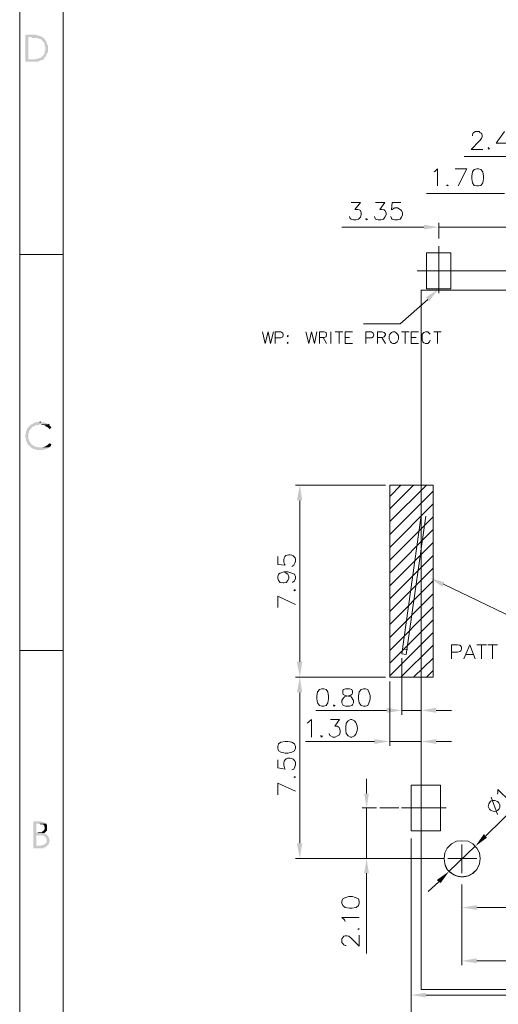
# Model space of a CAD drawing. Units: millimetres. Extents: x -17.5 to 0.2, y -17.9 to -5.6.
# Drawn here: x -17.5 to -15.5, y -15.8 to -11.6 of the extents above; entities that cross this region are included whole.
import ezdxf

# ---------------------------------------------------------------- set-up
doc = ezdxf.new("R2010")
doc.units = ezdxf.units.MM
doc.header["$MEASUREMENT"] = 0
doc.layers.get('0').update_dxf_attribs({"linetype": 'CONTINUOUS'})

msp = doc.modelspace()

# ---------------------------------------------------------------- hatches: boundary and pattern name
at = {"true_color": 0x000007}
for points in [[(-17.4914, -11.6888), (-17.5146, -11.6888), (-17.5146, -11.803), (-17.4601, -11.803), (-17.457, -11.8), (-17.452, -11.8), (-17.45, -11.7969), (-17.4449, -11.7969), (-17.4419, -11.7949), (-17.4389, -11.7949), (-17.5015, -11.7919), (-17.5015, -11.6989), (-17.4419, -11.6989), (-17.4449, -11.6969), (-17.4469, -11.6969), (-17.45, -11.6939), (-17.455, -11.6939), (-17.457, -11.6918), (-17.4681, -11.6918), (-17.4702, -11.6888), (-17.4863, -11.6888)], [(-17.4419, -11.6989), (-17.4934, -11.6989), (-17.4883, -11.6989), (-17.4863, -11.7019), (-17.4631, -11.7019), (-17.4631, -11.704), (-17.457, -11.704), (-17.455, -11.707), (-17.45, -11.707), (-17.4469, -11.709), (-17.4449, -11.709), (-17.4449, -11.712), (-17.4338, -11.7221), (-17.4338, -11.7252), (-17.4318, -11.7272), (-17.4318, -11.7383), (-17.4288, -11.7403), (-17.4288, -11.7535), (-17.4318, -11.7565), (-17.4318, -11.7666), (-17.4338, -11.7686), (-17.4338, -11.7717), (-17.4449, -11.7818), (-17.4449, -11.7848), (-17.4469, -11.7848), (-17.452, -11.7868), (-17.455, -11.7868), (-17.457, -11.7899), (-17.4681, -11.7899), (-17.4702, -11.7919), (-17.5015, -11.7919), (-17.4389, -11.7949), (-17.4338, -11.7899), (-17.4338, -11.7868), (-17.4267, -11.7797), (-17.4267, -11.7767), (-17.4237, -11.7737), (-17.4237, -11.7717), (-17.4217, -11.7686), (-17.4217, -11.7666), (-17.4187, -11.7636), (-17.4187, -11.7323), (-17.4217, -11.7302), (-17.4217, -11.7252), (-17.4237, -11.7221), (-17.4237, -11.7201), (-17.4267, -11.7151), (-17.4318, -11.709), (-17.4318, -11.707), (-17.4368, -11.7019), (-17.4389, -11.7019)], [(-15.8292, -12.4912), (-15.8292, -12.5114), (-15.7666, -12.5013)], [(-15.8211, -12.7984), (-15.7666, -12.762), (-15.808, -12.8145)], [(-17.452, -13.3238), (-17.4651, -13.3238), (-17.4681, -13.3258), (-17.4732, -13.3258), (-17.4752, -13.3289), (-17.4782, -13.3289), (-17.4803, -13.3319), (-17.4803, -13.3319), (-17.4813, -13.3319), (-17.4822, -13.332), (-17.4832, -13.3322), (-17.4841, -13.3325), (-17.4849, -13.3327), (-17.4858, -13.3331), (-17.4866, -13.3335), (-17.4874, -13.3339), (-17.4882, -13.3344), (-17.489, -13.3349), (-17.4898, -13.3355), (-17.4905, -13.3361), (-17.4912, -13.3367), (-17.4919, -13.3373), (-17.4926, -13.338), (-17.4933, -13.3386), (-17.4939, -13.3393), (-17.4946, -13.34), (-17.4953, -13.3407), (-17.4959, -13.3414), (-17.4965, -13.3421), (-17.4972, -13.3427), (-17.4978, -13.3434), (-17.4984, -13.344), (-17.4984, -13.344), (-17.5015, -13.3471), (-17.5015, -13.3491), (-17.5035, -13.3491), (-17.5065, -13.3521), (-17.5065, -13.3551), (-17.5095, -13.3602), (-17.5095, -13.3622), (-17.5116, -13.3653), (-17.5116, -13.3733), (-17.5146, -13.3754), (-17.5146, -13.3905), (-17.5116, -13.3935), (-17.5116, -13.4016), (-17.5095, -13.4037), (-17.5095, -13.4067), (-17.5065, -13.4117), (-17.5065, -13.4138), (-17.5035, -13.4168), (-17.5035, -13.4198), (-17.5015, -13.4218), (-17.4984, -13.4218), (-17.4984, -13.4249), (-17.4964, -13.4249), (-17.4934, -13.4269), (-17.4934, -13.4299), (-17.4914, -13.4319), (-17.4883, -13.4319), (-17.4863, -13.435), (-17.4833, -13.435), (-17.4803, -13.438), (-17.4782, -13.438), (-17.4752, -13.44), (-17.4681, -13.44), (-17.4651, -13.4431), (-17.4389, -13.4431), (-17.4338, -13.44), (-17.4288, -13.44), (-17.4267, -13.438), (-17.4237, -13.438), (-17.4217, -13.435), (-17.4187, -13.435), (-17.4156, -13.4319), (-17.4601, -13.4319), (-17.4631, -13.4299), (-17.4702, -13.4299), (-17.4732, -13.4269), (-17.4752, -13.4269), (-17.4782, -13.4249), (-17.4803, -13.4249), (-17.4863, -13.4198), (-17.4883, -13.4198), (-17.4883, -13.4168), (-17.4934, -13.4117), (-17.4934, -13.4087), (-17.4964, -13.4067), (-17.4964, -13.4037), (-17.4984, -13.4016), (-17.4984, -13.3986), (-17.5015, -13.3966), (-17.5015, -13.3733), (-17.4984, -13.3703), (-17.4984, -13.3653), (-17.4964, -13.3622), (-17.4964, -13.3602), (-17.4964, -13.3602), (-17.4946, -13.3584), (-17.493, -13.3569), (-17.4917, -13.3557), (-17.4907, -13.3546), (-17.4899, -13.3537), (-17.4893, -13.353), (-17.4888, -13.3524), (-17.4885, -13.352), (-17.4884, -13.3516), (-17.4883, -13.3514), (-17.4883, -13.3512), (-17.4883, -13.351), (-17.4884, -13.3508), (-17.4885, -13.3507), (-17.4885, -13.3505), (-17.4885, -13.3502), (-17.4884, -13.3499), (-17.4882, -13.3495), (-17.4878, -13.349), (-17.4873, -13.3484), (-17.4867, -13.3476), (-17.4858, -13.3466), (-17.4847, -13.3454), (-17.4833, -13.344), (-17.4833, -13.344), (-17.4803, -13.344), (-17.4782, -13.342), (-17.4752, -13.342), (-17.4732, -13.339), (-17.4702, -13.339), (-17.4681, -13.337), (-17.457, -13.337), (-17.455, -13.3339), (-17.4156, -13.3339), (-17.4187, -13.3339), (-17.4237, -13.3289), (-17.4267, -13.3289), (-17.4318, -13.3258), (-17.4389, -13.3258), (-17.4419, -13.3238), (-17.45, -13.3238)], [(-17.4156, -13.3339), (-17.452, -13.3339), (-17.4469, -13.3339), (-17.4449, -13.337), (-17.4338, -13.337), (-17.4318, -13.339), (-17.4288, -13.339), (-17.4288, -13.342), (-17.4267, -13.342), (-17.4267, -13.342), (-17.426, -13.3428), (-17.4254, -13.3434), (-17.4249, -13.3439), (-17.4245, -13.3443), (-17.4241, -13.3446), (-17.4238, -13.3447), (-17.4236, -13.3448), (-17.4233, -13.3449), (-17.4231, -13.3449), (-17.4229, -13.3448), (-17.4227, -13.3448), (-17.4224, -13.3448), (-17.4222, -13.3448), (-17.4219, -13.3449), (-17.4215, -13.345), (-17.4211, -13.3452), (-17.4205, -13.3456), (-17.4199, -13.346), (-17.4192, -13.3466), (-17.4184, -13.3473), (-17.4174, -13.3482), (-17.4163, -13.3493), (-17.415, -13.3506), (-17.4136, -13.3521), (-17.4136, -13.3521), (-17.4106, -13.3551), (-17.4035, -13.3471), (-17.4106, -13.339), (-17.4136, -13.337)], [(-17.4106, -13.4138), (-17.4136, -13.4168), (-17.4156, -13.4168), (-17.4237, -13.4249), (-17.4267, -13.4249), (-17.4288, -13.4269), (-17.4318, -13.4269), (-17.4338, -13.4299), (-17.4389, -13.4299), (-17.4419, -13.4319), (-17.452, -13.4319), (-17.4136, -13.4319), (-17.4106, -13.4299), (-17.4055, -13.4249), (-17.4055, -13.4218), (-17.4035, -13.4198)], [(-16.3664, -13.6553), (-16.3432, -13.6553), (-16.3533, -13.5906)], [(-15.7514, -14.0201), (-15.8029, -13.9837), (-15.7413, -14.0019)], [(-16.3664, -14.3374), (-16.3432, -14.3374), (-16.3533, -14.402)], [(-16.3664, -14.4667), (-16.3432, -14.4667), (-16.3533, -14.402)], [(-15.9867, -14.5314), (-15.9867, -14.5526), (-15.9221, -14.5425)], [(-15.7767, -14.5314), (-15.7767, -14.5526), (-15.8413, -14.5425)], [(-16.0382, -14.6638), (-16.0382, -14.684), (-15.9736, -14.6739)], [(-15.7767, -14.6638), (-15.7767, -14.684), (-15.8413, -14.6739)], [(-16.0816, -14.8942), (-16.0614, -14.8942), (-16.0715, -14.9538)], [(-17.457, -15.0104), (-17.4803, -15.0104), (-17.4803, -15.1246), (-17.4368, -15.1246), (-17.4338, -15.1215), (-17.4318, -15.1215), (-17.4288, -15.1195), (-17.4267, -15.1195), (-17.4217, -15.1135), (-17.4681, -15.1135), (-17.4681, -15.07), (-17.4217, -15.07), (-17.4237, -15.067), (-17.4267, -15.067), (-17.4288, -15.065), (-17.4318, -15.065), (-17.4338, -15.0619), (-17.4318, -15.0599), (-17.4681, -15.0599), (-17.4681, -15.0205), (-17.4267, -15.0205), (-17.4288, -15.0185), (-17.4318, -15.0185), (-17.4368, -15.0134), (-17.4449, -15.0134), (-17.4469, -15.0104), (-17.452, -15.0104)], [(-17.4267, -15.0205), (-17.455, -15.0205), (-17.452, -15.0235), (-17.4419, -15.0235), (-17.4389, -15.0255), (-17.4368, -15.0255), (-17.4368, -15.0286), (-17.4338, -15.0286), (-17.4338, -15.0336), (-17.4318, -15.0367), (-17.4318, -15.0417), (-17.4338, -15.0437), (-17.4338, -15.0468), (-17.4368, -15.0488), (-17.4368, -15.0518), (-17.4389, -15.0518), (-17.4449, -15.0569), (-17.457, -15.0569), (-17.4631, -15.0599), (-17.4681, -15.0599), (-17.4318, -15.0599), (-17.4237, -15.0518), (-17.4217, -15.0468), (-17.4217, -15.0286), (-17.4237, -15.0255), (-17.4237, -15.0235)], [(-17.4217, -15.07), (-17.4631, -15.07), (-17.4419, -15.07), (-17.4389, -15.072), (-17.4338, -15.072), (-17.4318, -15.0751), (-17.4318, -15.0781), (-17.4288, -15.0781), (-17.4267, -15.0801), (-17.4267, -15.0831), (-17.4237, -15.0852), (-17.4237, -15.0983), (-17.4267, -15.1013), (-17.4267, -15.1034), (-17.4318, -15.1084), (-17.4338, -15.1084), (-17.4368, -15.1114), (-17.4449, -15.1114), (-17.4469, -15.1135), (-17.4681, -15.1135), (-17.4217, -15.1135), (-17.4156, -15.1084), (-17.4156, -15.1064), (-17.4136, -15.1034), (-17.4136, -15.0983), (-17.4106, -15.0953), (-17.4106, -15.0882), (-17.4136, -15.0852), (-17.4136, -15.0801), (-17.4187, -15.0751), (-17.4187, -15.072)], [(-15.5757, -15.065), (-15.5626, -15.0801), (-15.612, -15.1165)], [(-16.3664, -15.1034), (-16.3432, -15.1034), (-16.3533, -15.168)], [(-16.0816, -15.2307), (-16.0614, -15.2307), (-16.0715, -15.168)], [(-15.7746, -15.259), (-15.7585, -15.2721), (-15.7231, -15.2226)], [(-15.606, -15.3651), (-15.606, -15.3853), (-15.6686, -15.3752)], [(-15.606, -15.5894), (-15.606, -15.6106), (-15.6686, -15.6005)], [(-15.8211, -15.7349), (-15.8211, -15.7551), (-15.8827, -15.745)]]:
    msp.add_hatch(color=7, dxfattribs=at).paths.add_polyline_path(points)

# ---------------------------------------------------------------- linework, layer by layer
at = {"color": 7, "linetype": 'Continuous', "lineweight": 20, "true_color": 0x000007}
for p, q in [((-16.4341, -12.9691), (-16.4573, -12.9691)), ((-16.0513, -12.9691), (-16.0746, -12.9691))]:
    msp.add_line(p, q, dxfattribs=at)
at = {"color": 7, "linetype": 'Continuous', "lineweight": -2, "true_color": 0x000007}
for p, q in [((-17.452, -13.3238), (-17.45, -13.3238)), ((-17.4156, -13.3339), (-17.4136, -13.337))]:
    msp.add_line(p, q, dxfattribs=at)
at = {"color": 7, "linetype": 'Continuous', "lineweight": 9, "true_color": 0x000007}
for p, q in [((-16.3795, -13.9291), (-16.3876, -13.9342)), ((-16.3795, -14.7901), (-16.3876, -14.7931))]:
    msp.add_line(p, q, dxfattribs=at)
at = {"color": 7, "linetype": 'Continuous', "lineweight": 20, "true_color": 0x000007}
for points in [[(-17.5378, -5.563), (-17.5378, -17.9389), (-17.5378, -17.9389)], [(-17.354, -17.755), (-17.354, -5.7469), (0.0284, -5.7469), (0.0284, -17.755)], [(-15.6242, -12.1152), (-15.6242, -12.1132), (-15.6221, -12.1051), (-15.6191, -12.1031), (-15.612, -12.0971), (-15.5959, -12.0971), (-15.5908, -12.1031), (-15.5858, -12.1051), (-15.5828, -12.1132), (-15.5828, -12.1183), (-15.5858, -12.1264), (-15.5939, -12.1365), (-15.6292, -12.1728), (-15.5807, -12.1728)], [(-15.4878, -12.0971), (-15.5242, -12.1466), (-15.4717, -12.1466)], [(-15.5545, -12.1648), (-15.5575, -12.1678), (-15.5545, -12.1728), (-15.5525, -12.1678)], [(-15.3121, -12.2032), (-15.6585, -12.2032), (-15.6585, -12.2032)], [(-15.7878, -12.2678), (-15.7827, -12.2658), (-15.7716, -12.2557), (-15.7716, -12.3274)], [(-15.6969, -12.2557), (-15.6474, -12.2557), (-15.6837, -12.3274)], [(-15.7282, -12.3224), (-15.7332, -12.3254), (-15.7282, -12.3274), (-15.7252, -12.3254)], [(-15.4878, -12.3588), (-15.8181, -12.3588), (-15.8181, -12.3588)], [(-16.1362, -12.3972), (-16.0978, -12.3972), (-16.121, -12.4265), (-16.1079, -12.4265), (-16.1028, -12.4285), (-16.0978, -12.4315), (-16.0948, -12.4416), (-16.0948, -12.4497), (-16.0978, -12.4598), (-16.1059, -12.4679), (-16.116, -12.4699), (-16.1261, -12.4699), (-16.1362, -12.4679), (-16.1412, -12.4649), (-16.1442, -12.4568)], [(-16.0332, -12.3972), (-15.9938, -12.3972), (-16.015, -12.4265), (-16.0049, -12.4265), (-15.9968, -12.4285), (-15.9938, -12.4315), (-15.9887, -12.4416), (-15.9887, -12.4497), (-15.9938, -12.4598), (-15.9998, -12.4679), (-16.0119, -12.4699), (-16.0231, -12.4699), (-16.0332, -12.4679), (-16.0352, -12.4649), (-16.0382, -12.4568)], [(-15.9271, -12.3972), (-15.9635, -12.3972), (-15.9655, -12.4285), (-15.9635, -12.4265), (-15.9524, -12.4204), (-15.9402, -12.4204), (-15.9291, -12.4265), (-15.9241, -12.4315), (-15.919, -12.4416), (-15.919, -12.4497), (-15.9241, -12.4598), (-15.9291, -12.4679), (-15.9402, -12.4699), (-15.9524, -12.4699), (-15.9635, -12.4679), (-15.9655, -12.4649), (-15.9685, -12.4568)], [(-16.0715, -12.4649), (-16.0746, -12.4679), (-16.0715, -12.4699), (-16.0665, -12.4679)], [(-15.8292, -12.5013), (-16.1755, -12.5013), (-16.1755, -12.5013)], [(-15.7666, -12.5498), (-15.7666, -12.4831), (-15.7666, -12.4831)], [(-15.4252, -12.5013), (-15.7666, -12.5013), (-15.7666, -12.5013)], [(-15.7666, -12.5811), (-15.7666, -12.7802), (-15.7666, -12.7802)], [(-17.5378, -12.6175), (-17.354, -12.6175), (-17.354, -12.6175)], [(-13.3985, -12.6852), (-15.8574, -12.6852), (-15.8574, -12.6852)], [(-15.8413, -15.7218), (-15.8413, -12.767), (-12.8996, -12.767), (-12.8996, -15.7218), (-13.2621, -15.7218)], [(-16.5108, -12.9439), (-16.5007, -12.9924), (-16.4876, -12.9439), (-16.4775, -12.9924), (-16.4644, -12.9439)], [(-16.4573, -12.9924), (-16.4573, -12.9439), (-16.4341, -12.9439)], [(-16.328, -12.9439), (-16.3149, -12.9924), (-16.3048, -12.9439), (-16.2917, -12.9924), (-16.2816, -12.9439)], [(-16.2705, -12.9924), (-16.2705, -12.9439), (-16.2503, -12.9439), (-16.2422, -12.9459), (-16.2422, -12.9489), (-16.2402, -12.954), (-16.2402, -12.956), (-16.2422, -12.961), (-16.2422, -12.9641), (-16.2503, -12.9671), (-16.2705, -12.9671)], [(-16.2553, -12.9671), (-16.2402, -12.9924), (-16.2402, -12.9924)], [(-16.222, -12.9924), (-16.222, -12.9439), (-16.222, -12.9439)], [(-16.2038, -12.9439), (-16.1725, -12.9439), (-16.1725, -12.9439)], [(-16.1877, -12.9439), (-16.1877, -12.9924), (-16.1877, -12.9924)], [(-16.1624, -12.9924), (-16.1624, -12.9439), (-16.1311, -12.9439)], [(-16.1624, -12.9671), (-16.1442, -12.9671), (-16.1442, -12.9671)], [(-16.0746, -12.9924), (-16.0746, -12.9439), (-16.0513, -12.9439)], [(-16.0251, -12.9924), (-16.0251, -12.9439), (-16.0049, -12.9439), (-15.9968, -12.9459), (-15.9938, -12.9489), (-15.9918, -12.954), (-15.9918, -12.956), (-15.9938, -12.961), (-15.9968, -12.9641), (-16.0049, -12.9671), (-16.0251, -12.9671)], [(-16.0069, -12.9671), (-15.9918, -12.9924), (-15.9918, -12.9924)], [(-15.9604, -12.9439), (-15.9655, -12.9459), (-15.9705, -12.9509)], [(-15.9604, -12.9924), (-15.9524, -12.9924), (-15.9473, -12.9904), (-15.9423, -12.9853), (-15.9372, -12.9742), (-15.9372, -12.961), (-15.9402, -12.954), (-15.9473, -12.9459), (-15.9524, -12.9439), (-15.9604, -12.9439)], [(-15.9241, -12.9439), (-15.8908, -12.9439), (-15.8908, -12.9439)], [(-15.9089, -12.9439), (-15.9089, -12.9924), (-15.9089, -12.9924)], [(-15.8827, -12.9924), (-15.8827, -12.9439), (-15.8524, -12.9439)], [(-15.8827, -12.9671), (-15.8625, -12.9671), (-15.8625, -12.9671)], [(-15.8029, -12.954), (-15.813, -12.9439), (-15.8231, -12.9439), (-15.8292, -12.9459), (-15.8362, -12.954), (-15.8362, -12.9792), (-15.8342, -12.9853), (-15.8292, -12.9904), (-15.8231, -12.9924), (-15.813, -12.9924), (-15.8059, -12.9853), (-15.8029, -12.9792)], [(-15.7878, -12.9439), (-15.7565, -12.9439), (-15.7565, -12.9439)], [(-15.7716, -12.9439), (-15.7716, -12.9924), (-15.7716, -12.9924)], [(-16.1624, -12.9924), (-16.1311, -12.9924), (-16.1311, -12.9924)], [(-15.8827, -12.9924), (-15.8524, -12.9924), (-15.8524, -12.9924)], [(-15.9221, -14.304), (-15.8413, -13.7199), (-15.8413, -13.7199)], [(-15.8211, -13.722), (-15.9039, -14.3071), (-15.9221, -14.304)], [(-17.5378, -14.2889), (-17.354, -14.2889), (-17.354, -14.2889)], [(-15.919, -14.2838), (-15.8988, -14.2858), (-15.8988, -14.2858)], [(-15.5676, -15.072), (-15.2828, -14.7931), (-15.2828, -14.7931)], [(-16.0715, -14.8942), (-16.0715, -14.8315), (-16.0715, -14.8315)], [(-15.8827, -14.8578), (-15.7585, -14.8578), (-15.7585, -14.8578)], [(-15.8827, -14.8578), (-15.8827, -15.0518), (-15.8827, -15.0518)], [(-15.7585, -14.8578), (-15.7585, -15.0518), (-15.7585, -15.0518)], [(-15.5181, -14.8962), (-15.5161, -14.8891), (-15.5161, -14.876), (-15.4646, -14.9275)], [(-15.5181, -14.9659), (-15.5111, -14.9588), (-15.508, -14.9508), (-15.508, -14.9427), (-15.5131, -14.9326), (-15.5181, -14.9275), (-15.5292, -14.9225), (-15.5393, -14.9225), (-15.5474, -14.9255), (-15.5525, -14.9326)], [(-15.5444, -14.9093), (-15.5181, -14.9821), (-15.5181, -14.9821)], [(-16.0301, -14.9538), (-16.0897, -14.9538), (-16.0897, -14.9538)], [(-16.0715, -14.9538), (-16.0715, -15.168), (-16.0715, -15.168)], [(-15.9352, -14.9538), (-16.015, -14.9538), (-16.015, -14.9538)], [(-15.7353, -14.9538), (-15.9241, -14.9538), (-15.9241, -14.9538)], [(-15.5525, -14.9326), (-15.5545, -14.9376), (-15.5575, -14.9487)], [(-15.8827, -15.0518), (-15.7585, -15.0518), (-15.7585, -15.0518)], [(-15.8827, -15.0831), (-15.8827, -15.7632), (-15.8827, -15.7632)], [(-15.8827, -15.0831), (-15.8827, -15.9289), (-15.8827, -15.9289)], [(-15.5908, -15.168), (-15.5939, -15.1448), (-15.606, -15.1246), (-15.6221, -15.1064), (-15.6423, -15.0953), (-15.6686, -15.0932), (-15.6918, -15.0953), (-15.712, -15.1064), (-15.7302, -15.1246), (-15.7413, -15.1448), (-15.7433, -15.168), (-15.7413, -15.1913)], [(-15.606, -15.2145), (-15.5939, -15.1913), (-15.5908, -15.168), (-15.5939, -15.1448), (-15.606, -15.1246), (-15.6221, -15.1064), (-15.6423, -15.0953), (-15.6686, -15.0932), (-15.6918, -15.0953), (-15.712, -15.1064), (-15.7302, -15.1246), (-15.7413, -15.1448), (-15.7433, -15.168), (-15.7413, -15.1913), (-15.7302, -15.2145), (-15.712, -15.2307), (-15.6918, -15.2408), (-15.6686, -15.2458), (-15.6423, -15.2408), (-15.6221, -15.2307), (-15.606, -15.2145), (-15.5939, -15.1913), (-15.5908, -15.168)], [(-15.7231, -15.2226), (-15.612, -15.1165), (-15.612, -15.1165)], [(-15.6686, -15.1084), (-15.6686, -15.2307), (-15.6686, -15.2307)], [(-15.7746, -15.168), (-16.0897, -15.168), (-16.0897, -15.168)], [(-15.7282, -15.168), (-15.606, -15.168), (-15.606, -15.168)], [(-16.0715, -15.2307), (-16.0715, -15.5692), (-16.0715, -15.5692)], [(-15.7666, -15.266), (-15.811, -15.3075), (-15.811, -15.3075)], [(-15.6686, -15.2772), (-15.6686, -15.3934), (-15.6686, -15.3934)], [(-16.1755, -15.357), (-16.1725, -15.3671), (-16.1624, -15.3752), (-16.1442, -15.3782), (-16.1341, -15.3782), (-16.116, -15.3752), (-16.1059, -15.3671), (-16.1028, -15.357), (-16.1028, -15.3489), (-16.1059, -15.3388)], [(-16.1725, -15.3388), (-16.1755, -15.3489), (-16.1755, -15.357)], [(-15.6686, -15.3075), (-15.6686, -15.6187), (-15.6686, -15.6187)], [(-15.606, -15.3752), (-14.4921, -15.3752), (-14.4921, -15.3752)], [(-16.1624, -15.4348), (-16.1644, -15.4267), (-16.1755, -15.4166), (-16.1028, -15.4166)], [(-16.1079, -15.4661), (-16.1059, -15.4681), (-16.1028, -15.4661), (-16.1059, -15.4631)], [(-16.1574, -15.5359), (-16.1624, -15.5359), (-16.1675, -15.5328), (-16.1725, -15.5278), (-16.1755, -15.5227), (-16.1755, -15.5076), (-16.1725, -15.5015), (-16.1675, -15.4964), (-16.1624, -15.4944), (-16.1543, -15.4944), (-16.1463, -15.4964), (-16.1362, -15.5045), (-16.1028, -15.5379), (-16.1028, -15.4914)], [(-15.606, -15.6005), (-13.2591, -15.6005), (-13.2591, -15.6005)], [(-15.4697, -15.7218), (-15.8413, -15.7218), (-15.8413, -15.7218)], [(-15.8211, -15.745), (-14.4921, -15.745), (-14.4921, -15.745)]]:
    msp.add_lwpolyline(points, dxfattribs=at)
for points in [[(-15.606, -12.2557), (-15.6171, -12.2577), (-15.6242, -12.2678), (-15.6272, -12.286), (-15.6272, -12.2971), (-15.6242, -12.3143), (-15.6171, -12.3254), (-15.606, -12.3274), (-15.5989, -12.3274), (-15.5888, -12.3254), (-15.5807, -12.3143), (-15.5777, -12.2971), (-15.5777, -12.286), (-15.5807, -12.2678), (-15.5888, -12.2577), (-15.5989, -12.2557)], [(-15.7151, -12.6094), (-15.7151, -12.762), (-15.8181, -12.762), (-15.8181, -12.6094)], [(-16.4048, -12.959), (-16.4078, -12.961), (-16.4048, -12.9641), (-16.4028, -12.961)], [(-16.4048, -12.9873), (-16.4078, -12.9904), (-16.4048, -12.9924), (-16.4028, -12.9904)], [(-15.9736, -13.5906), (-15.9736, -14.402), (-15.7898, -14.402), (-15.7898, -13.5906)]]:
    msp.add_lwpolyline(points, close=True, dxfattribs=at)
at = {"color": 7, "linetype": 'Continuous', "lineweight": 9, "true_color": 0x000007}
for points in [[(-15.813, -12.8064), (-15.9291, -12.9095), (-16.0847, -12.9095)], [(-15.9918, -13.5906), (-16.3715, -13.5906), (-16.3715, -13.5906)], [(-16.3533, -14.3374), (-16.3533, -13.6553), (-16.3533, -13.6553)], [(-16.4462, -13.8927), (-16.4462, -13.9261), (-16.4159, -13.9291), (-16.4179, -13.9261)], [(-16.4209, -13.9574), (-16.4108, -13.9625), (-16.4048, -13.9675), (-16.3997, -13.9786), (-16.3997, -13.9837), (-16.4048, -13.9938), (-16.4108, -14.0019), (-16.4209, -14.0039), (-16.426, -14.0039), (-16.4361, -14.0019), (-16.4442, -13.9938), (-16.4462, -13.9837), (-16.4462, -13.9786), (-16.4442, -13.9675), (-16.4361, -13.9625), (-16.4209, -13.9574), (-16.4048, -13.9574), (-16.3876, -13.9625), (-16.3765, -13.9675), (-16.3715, -13.9786), (-16.3715, -13.9857), (-16.3765, -13.9958), (-16.3846, -14.0019)], [(-15.7464, -14.009), (-15.3424, -14.203), (-15.1596, -14.203)], [(-16.3795, -14.0352), (-16.3765, -14.0373), (-16.3715, -14.0352), (-16.3765, -14.0322)], [(-16.4462, -14.108), (-16.4462, -14.0605), (-16.3715, -14.0949)], [(-15.8413, -14.2626), (-15.8413, -14.5607), (-15.8413, -14.5607)], [(-15.712, -14.3252), (-15.712, -14.2656), (-15.6868, -14.2656), (-15.6767, -14.2676), (-15.6737, -14.2707), (-15.6706, -14.2757), (-15.6706, -14.2858), (-15.6737, -14.2909), (-15.6767, -14.2939), (-15.6868, -14.2959), (-15.712, -14.2959)], [(-15.6605, -14.3252), (-15.6353, -14.2656), (-15.612, -14.3252)], [(-15.606, -14.2656), (-15.5646, -14.2656), (-15.5646, -14.2656)], [(-15.5858, -14.2656), (-15.5858, -14.3252), (-15.5858, -14.3252)], [(-15.5595, -14.2656), (-15.5181, -14.2656), (-15.5181, -14.2656)], [(-15.5393, -14.2656), (-15.5393, -14.3252), (-15.5393, -14.3252)], [(-15.9221, -14.3222), (-15.9221, -14.5607), (-15.9221, -14.5607)], [(-15.6504, -14.3071), (-15.6221, -14.3071), (-15.6221, -14.3071)], [(-15.9918, -14.402), (-16.3715, -14.402), (-16.3715, -14.402)], [(-15.9918, -14.402), (-16.3715, -14.402), (-16.3715, -14.402)], [(-15.9736, -14.4202), (-15.9736, -14.6921), (-15.9736, -14.6921)], [(-15.8413, -14.4202), (-15.8413, -14.6921), (-15.8413, -14.6921)], [(-16.3533, -15.1034), (-16.3533, -14.4667), (-16.3533, -14.4667)], [(-16.0847, -14.4516), (-16.0948, -14.4546), (-16.1028, -14.4647), (-16.1059, -14.4829), (-16.1059, -14.493), (-16.1028, -14.5112), (-16.0948, -14.5213), (-16.0847, -14.5243), (-16.0766, -14.5243), (-16.0665, -14.5213)], [(-16.0665, -14.4546), (-16.0766, -14.4516), (-16.0847, -14.4516)], [(-15.9867, -14.5425), (-16.2866, -14.5425), (-16.2866, -14.5425)], [(-16.2089, -14.5193), (-16.2109, -14.5213), (-16.2089, -14.5243), (-16.2038, -14.5213)], [(-15.8413, -14.5425), (-15.9221, -14.5425), (-15.9221, -14.5425)], [(-15.7767, -14.5425), (-15.712, -14.5425), (-15.712, -14.5425)], [(-16.323, -14.5961), (-16.3149, -14.591), (-16.3048, -14.5809), (-16.3048, -14.6557)], [(-16.224, -14.5809), (-16.1856, -14.5809), (-16.2058, -14.6092), (-16.1957, -14.6092), (-16.1877, -14.6143), (-16.1856, -14.6173), (-16.1826, -14.6274), (-16.1826, -14.6355), (-16.1856, -14.6456), (-16.1937, -14.6506), (-16.2038, -14.6557), (-16.2139, -14.6557), (-16.224, -14.6506), (-16.227, -14.6486), (-16.2291, -14.6405)], [(-16.1392, -14.5809), (-16.1493, -14.586), (-16.1574, -14.5961), (-16.1594, -14.6143), (-16.1594, -14.6254), (-16.1574, -14.6405), (-16.1493, -14.6506), (-16.1392, -14.6557), (-16.1341, -14.6557), (-16.123, -14.6506)], [(-16.123, -14.586), (-16.1341, -14.5809), (-16.1392, -14.5809)], [(-16.0382, -14.6739), (-16.33, -14.6739), (-16.33, -14.6739)], [(-16.2634, -14.6486), (-16.2654, -14.6506), (-16.2634, -14.6557), (-16.2584, -14.6506)], [(-15.8413, -14.6739), (-15.9736, -14.6739), (-15.9736, -14.6739)], [(-15.7767, -14.6739), (-15.712, -14.6739), (-15.712, -14.6739)], [(-16.4462, -14.7517), (-16.4462, -14.785), (-16.4159, -14.7901), (-16.4179, -14.785)], [(-16.3795, -14.8244), (-16.3765, -14.8265), (-16.3715, -14.8244), (-16.3765, -14.8214)], [(-16.4462, -14.8992), (-16.4462, -14.8497), (-16.3715, -14.8841)], [(-15.7464, -15.168), (-16.3715, -15.168), (-16.3715, -15.168)]]:
    msp.add_lwpolyline(points, dxfattribs=at)
at = {"color": 7, "linetype": 'Continuous', "lineweight": 15, "true_color": 0x000007}
for points in [[(-15.9736, -13.6391), (-15.9271, -13.5906), (-15.9271, -13.5906)], [(-15.9736, -13.6906), (-15.8726, -13.5906), (-15.8726, -13.5906)], [(-15.9736, -13.7452), (-15.8181, -13.5906), (-15.8181, -13.5906)], [(-15.9736, -13.7998), (-15.7898, -13.6159), (-15.7898, -13.6159)], [(-15.9736, -13.8543), (-15.7898, -13.6704), (-15.7898, -13.6704)], [(-15.9736, -13.9079), (-15.7898, -13.725), (-15.7898, -13.725)], [(-15.9736, -13.9625), (-15.7898, -13.7786), (-15.7898, -13.7786)], [(-15.9736, -14.017), (-15.7898, -13.8331), (-15.7898, -13.8331)], [(-15.9736, -14.0716), (-15.7898, -13.8877), (-15.7898, -13.8877)], [(-15.9736, -14.1252), (-15.7898, -13.9423), (-15.7898, -13.9423)], [(-15.9736, -14.1797), (-15.7898, -13.9958), (-15.7898, -13.9958)], [(-15.9736, -14.2343), (-15.7898, -14.0504), (-15.7898, -14.0504)], [(-15.9736, -14.2889), (-15.7898, -14.105), (-15.7898, -14.105)], [(-15.9736, -14.3434), (-15.7898, -14.1595), (-15.7898, -14.1595)], [(-15.9736, -14.397), (-15.7898, -14.2141), (-15.7898, -14.2141)], [(-15.9271, -14.402), (-15.7898, -14.2676), (-15.7898, -14.2676)], [(-15.8726, -14.402), (-15.7898, -14.3222), (-15.7898, -14.3222)], [(-15.8181, -14.402), (-15.7898, -14.3738), (-15.7898, -14.3738)]]:
    msp.add_lwpolyline(points, dxfattribs=at)
at = {"color": 7, "linetype": 'Continuous', "lineweight": 9, "true_color": 0x000007}
for points in [[(-16.2604, -14.4516), (-16.2705, -14.4546), (-16.2785, -14.4647), (-16.2816, -14.4829), (-16.2816, -14.493), (-16.2785, -14.5112), (-16.2705, -14.5213), (-16.2604, -14.5243), (-16.2523, -14.5243), (-16.2422, -14.5213), (-16.2351, -14.5112), (-16.2321, -14.493), (-16.2321, -14.4829), (-16.2351, -14.4647), (-16.2422, -14.4546), (-16.2523, -14.4516)], [(-16.1594, -14.4516), (-16.1705, -14.4546), (-16.1725, -14.4617), (-16.1725, -14.4698), (-16.1705, -14.4748), (-16.1624, -14.4799), (-16.1362, -14.4849), (-16.1261, -14.5011), (-16.1261, -14.5112), (-16.1311, -14.5193), (-16.1341, -14.5213), (-16.1442, -14.5243), (-16.1594, -14.5243), (-16.1705, -14.5213), (-16.1725, -14.5193), (-16.1755, -14.5112), (-16.1755, -14.5011), (-16.1725, -14.493), (-16.1644, -14.4849), (-16.1543, -14.4829), (-16.1412, -14.4799), (-16.1341, -14.4748), (-16.1311, -14.4698), (-16.1311, -14.4617), (-16.1341, -14.4546), (-16.1442, -14.4516)], [(-16.4462, -14.7022), (-16.4442, -14.7133), (-16.4341, -14.7183), (-16.4159, -14.7234), (-16.4048, -14.7234), (-16.3876, -14.7183), (-16.3765, -14.7133), (-16.3715, -14.7022), (-16.3715, -14.6951), (-16.3765, -14.684), (-16.3876, -14.6769), (-16.4048, -14.6739), (-16.4159, -14.6739), (-16.4341, -14.6769), (-16.4442, -14.684), (-16.4462, -14.6951)]]:
    msp.add_lwpolyline(points, close=True, dxfattribs=at)
at = {"color": 7, "linetype": 'Continuous', "lineweight": 20, "true_color": 0x000007}
for points in [[(-16.4341, -12.9439), (-16.4199, -12.9479), (-16.4199, -12.9651), (-16.4341, -12.9691)], [(-16.0513, -12.9439), (-16.0372, -12.9479), (-16.0372, -12.9651), (-16.0513, -12.9691)], [(-15.9705, -12.9509), (-15.9827, -12.9631), (-15.9756, -12.9873), (-15.9604, -12.9924)], [(-15.5575, -14.9487), (-15.5525, -14.9649), (-15.5353, -14.975), (-15.5181, -14.9659)], [(-15.7413, -15.1913), (-15.7272, -15.2468), (-15.6444, -15.2671), (-15.606, -15.2145)], [(-16.1059, -15.3388), (-16.1311, -15.3247), (-16.1473, -15.3247), (-16.1725, -15.3388)]]:
    msp.add_open_spline(points, degree=3, dxfattribs=at)
at = {"color": 7, "linetype": 'Continuous', "lineweight": 9, "true_color": 0x000007}
for points in [[(-16.4179, -13.9261), (-16.4411, -13.8634), (-16.3442, -13.8786), (-16.3795, -13.9291)], [(-16.0665, -14.5213), (-16.0523, -14.496), (-16.0523, -14.4799), (-16.0665, -14.4546)], [(-16.123, -14.6506), (-16.1059, -14.6335), (-16.1059, -14.6031), (-16.123, -14.586)], [(-16.4179, -14.785), (-16.4401, -14.7214), (-16.3442, -14.7375), (-16.3795, -14.7901)]]:
    msp.add_open_spline(points, degree=3, dxfattribs=at)

doc.saveas('drawing.dxf')
